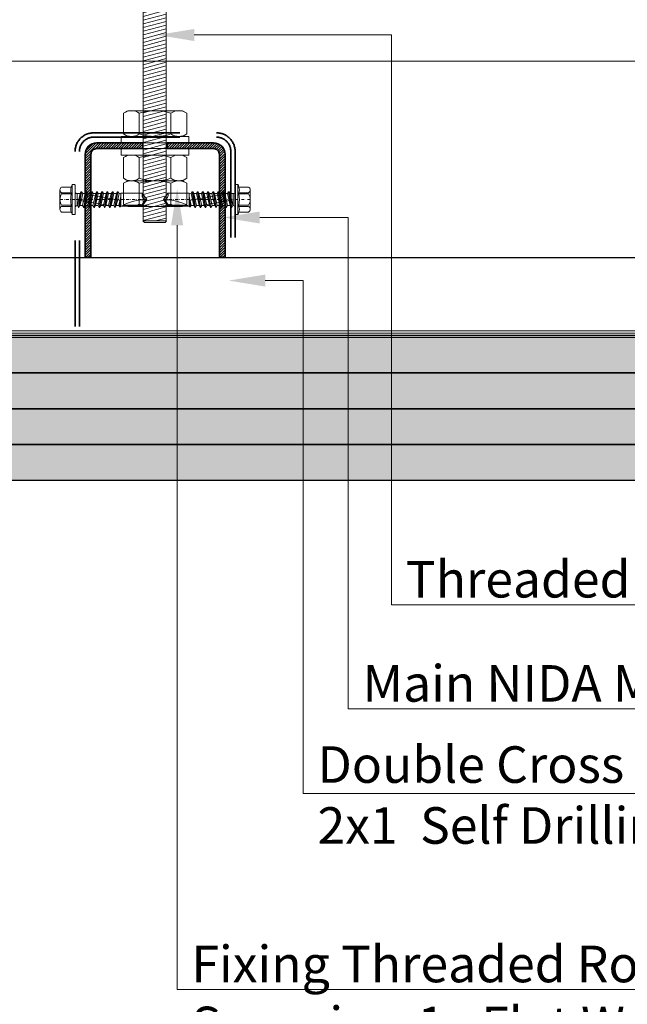
# Model space of a CAD drawing. Units: inches. Extents: x -39239 to 109009, y -14872 to 15423.
# Drawn here: x 9130 to 9342, y 721 to 1064 of the extents above; entities that cross this region are included whole.
import ezdxf
from ezdxf import colors
from ezdxf.entities.mleader import LeaderData, LeaderLine
from ezdxf.math import Vec2, Vec3

# ---------------------------------------------------------------- set-up
doc = ezdxf.new("R2010")
doc.units = ezdxf.units.IN
doc.header["$MEASUREMENT"] = 0
for name, pattern in [('ACAD_ISO03W100', [30, 12, -18]), ('DASHDOT', [1, 0.5, -0.25, 0, -0.25]), ('HIDDEN', [0.375, 0.25, -0.125])]:
    doc.linetypes.add(name, pattern=pattern)
for name, color, linetype, lineweight in [('00_M COTE', 7, 'Continuous', 13), ('S_AXE', 103, 'DASHDOT', 13), ('S_IZOLATIE', 50, 'BATTING', 18), ('S_METAL', 11, 'Continuous', 40), ('S_PIESA 5', 40, 'Continuous', 25), ('S_PLACI NIDA', 1, 'Continuous', 30), ('S_PLACI NIDA _ hatch', 51, 'Continuous', 13), ('S_SURUBURI DIBLURI', 30, 'Continuous', 15), ('S_SURUBURI DIBLURII_hach', 41, 'Continuous', 5)]:
    doc.layers.add(name, color=color, linetype=linetype, lineweight=lineweight)
doc.styles.add('1_1 ARIAL', font='arial.ttf', dxfattribs={"height": 2.55})
doc.linetypes.add('BATTING', pattern='A,0.0001,-0.1,[134,ltypeshp.shx,S=0.1,R=0,X=-0.1,Y=0],-0.2,[134,ltypeshp.shx,S=0.1,R=180,X=0.1,Y=0],-0.1', length=0.4001)

# ---------------------------------------------------------------- blocks, each defined once
blk = doc.blocks.new('Tija filetata M8')
at = {"layer": 'S_SURUBURI DIBLURII_hach'}
h = blk.add_hatch(dxfattribs=at)
h.set_pattern_fill('ANSI31', color=256, scale=10, angle=150, style=0)
h.set_pattern_definition([(195, (2797261.3352, 2227388.5315), (0.32352381, -1.20740728), [])])
h.paths.add_polyline_path([(2813343.34, 2237670.16), (2813335.34, 2237670.16), (2813335.34, 2237433.79), (2813343.34, 2237433.8)])
at = {"layer": 'S_SURUBURI DIBLURI'}
for p, q in [((2813332.14, 2237705.98), (2813334.3, 2237708.14)), ((2813332.14, 2237702.38), (2813332.14, 2237705.98)), ((2813334.3, 2237708.14), (2813344.38, 2237708.14)), ((2813344.38, 2237708.14), (2813346.54, 2237705.98)), ((2813346.54, 2237705.98), (2813346.54, 2237702.38)), ((2813332.72, 2237699.4), (2813332.14, 2237702.38)), ((2813346.54, 2237702.38), (2813346.04, 2237699.83)), ((2813332.07, 2237698.62), (2813332.72, 2237699.4)), ((2813346.04, 2237699.83), (2813346.59, 2237700.32)), ((2813346.59, 2237700.32), (2813347.76, 2237700.26)), ((2813347.76, 2237700.26), (2813347.61, 2237697.17)), ((2813331.61, 2237697.36), (2813332.07, 2237698.62)), ((2813347.55, 2237695.72), (2813347.32, 2237691.5)), ((2813348.28, 2237695.88), (2813347.55, 2237695.72)), ((2813347.61, 2237697.17), (2813348.28, 2237695.88)), ((2813332.23, 2237673.78), (2813331.28, 2237692.89)), ((2813347.77, 2237688.65), (2813347.33, 2237688.6)), ((2813347.42, 2237691.39), (2813347.77, 2237688.65)), ((2813347.17, 2237688.43), (2813346.45, 2237673.78)), ((2813332.14, 2237670.16), (2813332.14, 2237673.78)), ((2813346.54, 2237673.78), (2813346.54, 2237670.16)), ((2813332.14, 2237670.16), (2813346.54, 2237670.16)), ((2813332.95, 2237670.16), (2813332.14, 2237670.16)), ((2813332.95, 2237670.16), (2813345.73, 2237670.16)), ((2813335.34, 2237433.8), (2813335.34, 2237670.16)), ((2813343.34, 2237433.8), (2813343.34, 2237670.16)), ((2813346.54, 2237670.16), (2813345.73, 2237670.16)), ((2813335.77, 2237433.24), (2813335.21, 2237433.8)), ((2813343.51, 2237433.8), (2813335.21, 2237433.8)), ((2813335.77, 2237433.24), (2813342.95, 2237433.24)), ((2813343.51, 2237433.8), (2813342.95, 2237433.24))]:
    blk.add_line(p, q, dxfattribs=at)
for centre, radius, start, end in [((2813349.26, 2237693.83), 18, 168.7007, 183), ((2813347.5, 2237691.55), 0.181, 196.2205, 244.0897), ((2813347.35, 2237688.42), 0.181, 97.3507, 177.3507)]:
    blk.add_arc(centre, radius, start, end, dxfattribs=at)
at = {"layer": 'S_SURUBURI DIBLURII_hach'}
for p, q in [((2813346.54, 2237705.98), (2813332.14, 2237705.98)), ((2813346.54, 2237702.38), (2813332.14, 2237702.38)), ((2813332.72, 2237699.4), (2813332.96, 2237699.69)), ((2813332.96, 2237699.69), (2813334.17, 2237700.33)), ((2813334.17, 2237700.33), (2813335.53, 2237700.5)), ((2813335.53, 2237700.5), (2813337.61, 2237700.12)), ((2813337.61, 2237700.12), (2813339.06, 2237698.61)), ((2813344.59, 2237697.54), (2813345.31, 2237699.17)), ((2813345.31, 2237699.17), (2813346.04, 2237699.83)), ((2813337.71, 2237696.26), (2813332.89, 2237696.01)), ((2813339.06, 2237698.61), (2813339.72, 2237696.55)), ((2813339.72, 2237696.55), (2813340.32, 2237694.51)), ((2813343.54, 2237694.15), (2813344.07, 2237695.81)), ((2813344.07, 2237695.81), (2813344.59, 2237697.54)), ((2813346.48, 2237695.97), (2813348.28, 2237695.88)), ((2813346.48, 2237695.97), (2813347.55, 2237695.72)), ((2813340.32, 2237694.51), (2813340.61, 2237689.01)), ((2813343.25, 2237688.74), (2813343.54, 2237694.15)), ((2813334.71, 2237691.57), (2813333.6, 2237690.15)), ((2813333.6, 2237690.15), (2813334.85, 2237688.86)), ((2813335.95, 2237690.28), (2813334.71, 2237691.57)), ((2813334.85, 2237688.86), (2813335.95, 2237690.28)), ((2813341.05, 2237676.2), (2813341.18, 2237673.78)), ((2813342.81, 2237676.2), (2813342.69, 2237673.78)), ((2813346.45, 2237673.78), (2813332.23, 2237673.78))]:
    blk.add_line(p, q, dxfattribs=at)
for centre, radius, start, end in [((2813335.39, 2237694.45), 2.95, 38.033, 147.9669), ((2813334.52, 2237711.01), 15.08, 263.798, 282.2019), ((2813352.3, 2237691.64), 7.24, 130.2631, 143.3507), ((2813341.96, 2237689.15), 1.36, 186.1252, 342.1481), ((2813356.28, 2237689.57), 9.16, 168.4927, 186.2076), ((2813341.93, 2237676.06), 0.89, 8.5979, 171.402)]:
    blk.add_arc(centre, radius, start, end, dxfattribs=at)
blk = doc.blocks.new('Saiba + Piulita')
at = {"layer": 'S_SURUBURI DIBLURI'}
for p, q in [((-31118.49, -8820.26), (-31118.49, -8822.51)), ((-31094.92, -8820.26), (-31118.49, -8820.26)), ((-31094.92, -8820.26), (-31094.92, -8822.51)), ((-31094.92, -8822.51), (-31118.49, -8822.51)), ((-31116.25, -8822.51), (-31117.72, -8823.36)), ((-31117.72, -8823.36), (-31117.72, -8830.63)), ((-31097.17, -8822.51), (-31095.69, -8823.36)), ((-31095.69, -8823.36), (-31095.69, -8830.63)), ((-31116.25, -8831.48), (-31117.72, -8830.63)), ((-31097.17, -8831.48), (-31095.69, -8830.63)), ((-31097.17, -8831.48), (-31116.25, -8831.48))]:
    blk.add_line(p, q, dxfattribs=at)
at = {"layer": 'S_SURUBURI DIBLURII_hach'}
for p, q in [((-31112.22, -8823.36), (-31112.22, -8830.63)), ((-31101.2, -8823.36), (-31101.2, -8830.63))]:
    blk.add_line(p, q, dxfattribs=at)
for centre, radius, start, end in [((-31114.97, -8827.38), 4.87, 55.5615, 124.4385), ((-31106.71, -8840.71), 18.2, 72.383, 107.617), ((-31098.44, -8827.38), 4.87, 55.5615, 124.4385), ((-31114.97, -8826.61), 4.87, 235.5615, 304.4385), ((-31106.71, -8813.28), 18.2, 252.383, 287.617), ((-31098.44, -8826.61), 4.87, 235.5615, 304.4385)]:
    blk.add_arc(centre, radius, start, end, dxfattribs=at)
blk = doc.blocks.new('JT365525')
at = {"layer": 'S_AXE', "ltscale": 2}
blk.add_line((0, 5.3), (0, -25), dxfattribs=at)
at = {"layer": 'S_SURUBURI DIBLURI'}
for p, q in [((-4.35, 4.7), (-4.35, 1.33)), ((3.37, 5.3), (-3.37, 5.3)), ((4.36, 4.7), (4.36, 1.33)), ((-5.25, 0.86), (-5.25, 0.2)), ((-4.35, 1.33), (-5.12, 1.05)), ((-2.75, 0), (-5.05, 0)), ((5.05, 0), (2.75, 0)), ((5.12, 1.05), (4.36, 1.33)), ((5.25, 0.86), (5.25, 0.2)), ((-2.08, -1.74), (-2.73, -2.12)), ((-2.73, -2.12), (-2.73, -2.27)), ((-2.08, -2.64), (-2.73, -2.27)), ((-2.08, -0.67), (-2.08, -1.74)), ((-2.08, -2.64), (-2.08, -3.55)), ((2.09, -0.67), (2.09, -0.8)), ((2.73, -1.17), (2.09, -0.8)), ((2.73, -1.32), (2.09, -1.69)), ((2.09, -1.69), (2.09, -2.61)), ((2.73, -2.98), (2.09, -2.61)), ((2.73, -3.13), (2.09, -3.5)), ((2.73, -1.17), (2.73, -1.32)), ((2.73, -2.98), (2.73, -3.13)), ((-2.08, -3.55), (-2.73, -3.93)), ((-2.73, -3.93), (-2.73, -4.08)), ((-2.08, -4.45), (-2.73, -4.08)), ((-2.08, -5.36), (-2.73, -5.74)), ((-2.73, -5.74), (-2.73, -5.89)), ((-2.08, -6.26), (-2.73, -5.89)), ((-2.08, -4.45), (-2.08, -5.36)), ((-2.08, -6.26), (-2.08, -7.17)), ((2.09, -3.5), (2.09, -4.42)), ((2.73, -4.79), (2.09, -4.42)), ((2.73, -4.94), (2.09, -5.31)), ((2.09, -5.31), (2.09, -6.23)), ((2.73, -6.6), (2.09, -6.23)), ((2.73, -6.75), (2.09, -7.12)), ((2.73, -4.79), (2.73, -4.94)), ((2.73, -6.6), (2.73, -6.75)), ((-2.08, -7.17), (-2.73, -7.55)), ((-2.73, -7.55), (-2.73, -7.7)), ((-2.08, -8.07), (-2.73, -7.7)), ((-2.08, -8.98), (-2.73, -9.36)), ((-2.73, -9.36), (-2.73, -9.51)), ((-2.08, -9.88), (-2.73, -9.51)), ((-2.08, -8.07), (-2.08, -8.98)), ((-2.08, -9.88), (-2.08, -10.79)), ((2.09, -7.12), (2.09, -8.04)), ((2.73, -8.41), (2.09, -8.04)), ((2.73, -8.56), (2.09, -8.93)), ((2.09, -8.93), (2.09, -9.85)), ((2.73, -10.22), (2.09, -9.85)), ((2.73, -8.41), (2.73, -8.56)), ((2.73, -10.22), (2.73, -10.37)), ((-2.08, -10.79), (-2.73, -11.17)), ((-2.73, -11.17), (-2.73, -11.32)), ((-2.08, -11.69), (-2.73, -11.32)), ((-2.08, -12.6), (-2.73, -12.98)), ((-2.73, -12.98), (-2.73, -13.13)), ((-2.08, -13.5), (-2.73, -13.13)), ((-2.08, -11.69), (-2.08, -12.6)), ((-2.08, -13.5), (-2.08, -14.41)), ((2.73, -10.37), (2.09, -10.74)), ((2.09, -10.74), (2.09, -11.66)), ((2.73, -12.03), (2.09, -11.66)), ((2.73, -12.18), (2.09, -12.55)), ((2.09, -12.55), (2.09, -13.47)), ((2.73, -13.84), (2.09, -13.47)), ((2.49, -14.13), (2.41, -13.65)), ((2.73, -12.03), (2.73, -12.18)), ((-2.08, -14.41), (-2.73, -14.79)), ((-2.73, -14.79), (-2.73, -14.94)), ((-2.08, -15.31), (-2.73, -14.94)), ((-2.08, -15.31), (-2.25, -16)), ((-2.25, -16), (-2.25, -23.42)), ((2.73, -13.99), (2.09, -14.36)), ((2.09, -14.36), (2.09, -15.28)), ((2.48, -15.5), (2.09, -15.28)), ((2.48, -15.77), (2.25, -16)), ((2.25, -16), (2.25, -23.42)), ((2.48, -15.5), (2.48, -15.77)), ((2.73, -13.84), (2.73, -13.99)), ((0, -25), (-2.25, -23.42)), ((2.25, -23.42), (0, -25))]:
    blk.add_line(p, q, dxfattribs=at)
for centre, radius, start, end in [((-3.37, 4.19), 1.11, 90, 152.501), ((3.37, 4.19), 1.11, 27.499, 90), ((-5.05, 0.86), 0.2, 110, 180), ((-5.05, 0.2), 0.2, 180, 270), ((-2.75, -0.67), 0.667, 0, 90), ((5.05, 0.2), 0.2, 270, 0), ((5.05, 0.86), 0.2, 0, 70), ((2.75, -0.67), 0.667, 90, 180)]:
    blk.add_arc(centre, radius, start, end, dxfattribs=at)
at = {"layer": 'S_SURUBURI DIBLURII_hach'}
for p, q in [((-2.38, 4.7), (-2.38, 1.33)), ((-1.98, 4.7), (-1.98, 1.33)), ((1.98, 4.7), (1.98, 1.33)), ((2.38, 4.7), (2.38, 1.33)), ((5.19, 1), (-5.19, 1)), ((-1.98, 1.33), (-2.38, 1.33)), ((2.38, 1.33), (1.98, 1.33)), ((2.73, -1.17), (-2.73, -2.12)), ((2.73, -1.32), (-2.73, -2.27)), ((2.73, -2.98), (-2.73, -3.93)), ((2.73, -3.13), (-2.73, -4.08)), ((0.28, -16), (-2.19, -2)), ((2.09, -0.67), (-2.08, -0.67)), ((2.09, -0.8), (-2.08, -1.74)), ((0, -2.17), (-2.08, -2.64)), ((2.09, -2.61), (-2.08, -3.55)), ((2.09, -1.69), (0, -2.17)), ((2.2, -12.48), (0.22, -1.22)), ((2.73, -4.79), (-2.73, -5.74)), ((2.73, -4.94), (-2.73, -5.89)), ((2.73, -6.6), (-2.73, -7.55)), ((2.73, -6.75), (-2.73, -7.7)), ((0, -3.98), (-2.08, -4.45)), ((2.09, -4.42), (-2.08, -5.36)), ((0, -5.79), (-2.08, -6.26)), ((2.09, -6.23), (-2.08, -7.17)), ((2.09, -3.5), (0, -3.98)), ((2.09, -5.31), (0, -5.79)), ((2.73, -8.41), (-2.73, -9.36)), ((2.73, -8.56), (-2.73, -9.51)), ((2.73, -10.22), (-2.73, -11.17)), ((0, -7.6), (-2.08, -8.07)), ((2.09, -8.04), (-2.08, -8.98)), ((0, -9.41), (-2.08, -9.88)), ((2.09, -9.85), (-2.08, -10.79)), ((2.09, -7.12), (0, -7.6)), ((2.09, -8.93), (0, -9.41)), ((2.73, -10.37), (-2.73, -11.32)), ((2.73, -12.03), (-2.73, -12.98)), ((2.73, -12.18), (-2.73, -13.13)), ((0, -11.22), (-2.08, -11.69)), ((2.09, -11.66), (-2.08, -12.6)), ((0, -13.03), (-2.08, -13.5)), ((2.09, -13.47), (-2.08, -14.41)), ((2.09, -10.74), (0, -11.22)), ((2.09, -12.55), (0, -13.03)), ((2.73, -13.84), (-2.73, -14.79)), ((2.73, -13.99), (-2.73, -14.94)), ((2.25, -16), (-2.25, -16)), ((0, -14.84), (-2.08, -15.31)), ((2.09, -15.28), (-1.1, -16)), ((2.48, -15.5), (-1.1, -16)), ((2.48, -15.77), (-1.1, -16)), ((2.09, -14.36), (0, -14.84)), ((1.9, -16.87), (1.9, -23.24)), ((1.9, -23.24), (0, -24.57)), ((2.25, -23.42), (1.9, -23.24))]:
    blk.add_line(p, q, dxfattribs=at)
blk.add_lwpolyline([(2.75, 0), (-2.75, 0)], dxfattribs=at)
for centre, radius, start, end in [((-3.37, 4.19), 1.11, 27.499, 90), ((0, 1.74), 3.56, 56.243, 123.757), ((3.37, 4.19), 1.11, 90, 152.501), ((-3.37, -1.39), 2.89, 70, 110), ((0, -9.8), 11.3, 79.9233, 100.0767), ((3.37, -1.39), 2.89, 70, 110), ((18.33, -25), 18.33, 151.3155, 180), ((-1.68, -25), 1.68, 0, 110)]:
    blk.add_arc(centre, radius, start, end, dxfattribs=at)

msp = doc.modelspace()

# ---------------------------------------------------------------- hatches: boundary and pattern name
at = {"layer": 'S_PIESA 5', "lineweight": 9}
h = msp.add_hatch(dxfattribs=at)
h.set_pattern_fill('ANSI31', color=256, scale=5, angle=180)
h.set_pattern_definition([(225, (18013.1756, 6284.06276), (0.44194174, -0.44194174), [])])
edge = h.paths.add_edge_path()
edge.add_line((9173.062, 1019.524), (9156.912, 1019.524))
edge.add_arc((9156.912, 1017.524), 2, 90, 180)
edge.add_line((9154.912, 1017.524), (9154.912, 981.524))
edge.add_line((9154.912, 981.524), (9152.912, 981.524))
edge.add_line((9152.912, 981.524), (9152.912, 1017.524))
edge.add_arc((9156.912, 1017.524), 4, 90, 180, ccw=False)
edge.add_line((9156.912, 1021.524), (9173.062, 1021.524))
edge.add_line((9173.062, 1021.524), (9173.062, 1019.524))
edge = h.paths.add_edge_path()
edge.add_line((9181.562, 1021.524), (9197.712, 1021.524))
edge.add_arc((9197.712, 1017.524), 4, 0, 90, ccw=False)
edge.add_line((9201.712, 1017.524), (9201.712, 981.524))
edge.add_line((9201.712, 981.524), (9199.712, 981.524))
edge.add_line((9199.712, 981.524), (9199.712, 1017.524))
edge.add_arc((9197.712, 1017.524), 2, 0, 90)
edge.add_line((9197.712, 1019.524), (9181.562, 1019.524))
edge.add_line((9181.562, 1019.524), (9181.562, 1021.524))
at = {"layer": 'S_PLACI NIDA _ hatch', "lineweight": 30}
h = msp.add_hatch(dxfattribs=at)
h.set_pattern_fill('DOTS', color=256, scale=40, angle=-1e-14)
edge = h.paths.add_edge_path()
edge.add_line((9553.953, 941.274), (9553.953, 953.774))
edge.add_line((9553.953, 953.774), (8481.882, 953.774))
edge.add_line((8481.882, 953.774), (8481.882, 941.274))
edge.add_line((8481.882, 941.274), (8710.899, 941.274))
h = msp.add_hatch(dxfattribs=at)
h.set_pattern_fill('DOTS', color=256, scale=40, angle=-1e-14)
edge = h.paths.add_edge_path()
edge.add_line((9553.953, 928.774), (9553.953, 941.274))
edge.add_line((9553.953, 941.274), (8481.882, 941.274))
edge.add_line((8481.882, 941.274), (8481.882, 928.774))
edge.add_line((8481.882, 928.774), (8710.899, 928.774))
h = msp.add_hatch(dxfattribs=at)
h.set_pattern_fill('DOTS', color=256, scale=40, angle=-1e-14)
edge = h.paths.add_edge_path()
edge.add_line((9553.953, 916.274), (9553.953, 928.774))
edge.add_line((9553.953, 928.774), (8481.882, 928.774))
edge.add_line((8481.882, 928.774), (8481.882, 916.274))
edge.add_line((8481.882, 916.274), (8710.899, 916.274))
h = msp.add_hatch(dxfattribs=at)
h.set_pattern_fill('DOTS', color=256, scale=40, angle=-1e-14)
edge = h.paths.add_edge_path()
edge.add_line((9553.953, 903.774), (9553.953, 916.274))
edge.add_line((9553.953, 916.274), (8481.882, 916.274))
edge.add_line((8481.882, 916.274), (8481.882, 903.774))
edge.add_line((8481.882, 903.774), (8710.899, 903.774))

# ---------------------------------------------------------------- linework, layer by layer
at = {"layer": 'S_IZOLATIE', "linetype": 'BATTING', "lineweight": 13, "ltscale": 60}
msp.add_line((8477.182, 1050.024), (9553.953, 1050.024), dxfattribs=at)
at = {"layer": 'S_PIESA 5', "linetype": 'ACAD_ISO03W100', "lineweight": 35, "ltscale": 2.5}
for points in [[(9149.412, 957.466), (9149.412, 1018.524, -0.4142136), (9155.912, 1025.024), (9198.712, 1025.024, -0.4142136), (9205.212, 1018.524), (9205.212, 957.466)], [(9150.912, 957.466), (9150.912, 1018.524, -0.4142136), (9155.912, 1023.524), (9198.712, 1023.524, -0.4142136), (9203.712, 1018.524), (9203.712, 957.466)]]:
    msp.add_lwpolyline(points, format="xyb", dxfattribs=at)
at = {"layer": 'S_PIESA 5', "lineweight": 35}
for points in [[(9173.062, 1019.524), (9156.912, 1019.524, 0.4142136), (9154.912, 1017.524), (9154.912, 981.524), (9152.912, 981.524), (9152.912, 1017.524, -0.4142136), (9156.912, 1021.524), (9173.062, 1021.524)], [(9181.562, 1021.524), (9197.712, 1021.524, -0.4142136), (9201.712, 1017.524), (9201.712, 981.524), (9199.712, 981.524), (9199.712, 1017.524, 0.4142136), (9197.712, 1019.524), (9181.562, 1019.524)]]:
    msp.add_lwpolyline(points, format="xyb", close=True, dxfattribs=at)
at = {"layer": 'S_PIESA 5', "lineweight": 30}
msp.add_lwpolyline([(9553.953, 981.414), (8490.781, 981.414), (8490.781, 954.414), (9553.953, 954.414)], dxfattribs=at)
at = {"layer": 'S_PIESA 5', "linetype": 'HIDDEN', "lineweight": 15, "ltscale": 0.5}
msp.add_lwpolyline([(9553.953, 955.124), (8490.781, 955.124), (8490.781, 955.924), (9553.953, 955.924)], dxfattribs=at)
at = {"layer": 'S_PLACI NIDA'}
for points in [[(9553.953, 941.274), (8481.882, 941.274), (8481.882, 953.774), (9553.953, 953.774)], [(9553.953, 928.774), (8481.882, 928.774), (8481.882, 941.274), (9553.953, 941.274)], [(9553.953, 916.274), (8481.882, 916.274), (8481.882, 928.774), (9553.953, 928.774)], [(9553.953, 903.774), (8481.882, 903.774), (8481.882, 916.274), (9553.953, 916.274)]]:
    msp.add_lwpolyline(points, dxfattribs=at)
at = {"layer": 'S_SURUBURI DIBLURI', "linetype": 'Continuous'}
for p, q in [((9167.774, 1008.302), (9166.295, 1007.448)), ((9166.295, 1007.448), (9166.295, 1000.178)), ((9186.851, 1008.302), (9188.33, 1007.448)), ((9188.33, 1007.448), (9188.33, 1000.178)), ((9167.774, 999.324), (9166.295, 1000.178)), ((9186.851, 999.324), (9167.774, 999.324)), ((9186.851, 999.324), (9188.33, 1000.178))]:
    msp.add_line(p, q, dxfattribs=at)
at = {"layer": 'S_SURUBURI DIBLURII_hach', "linetype": 'Continuous'}
for p, q in [((9171.804, 1007.448), (9171.804, 1000.178)), ((9182.821, 1007.448), (9182.821, 1000.178))]:
    msp.add_line(p, q, dxfattribs=at)
for centre, radius, start, end in [((9169.049, 1003.431), 4.87, 55.56153, 124.43847), ((9177.312, 990.1), 18.201, 72.38303, 107.61697), ((9185.575, 1003.431), 4.87, 55.56153, 124.43847), ((9169.049, 1004.194), 4.87, 235.56153, 304.43847), ((9177.312, 1017.525), 18.201, 252.38303, 287.61697), ((9185.575, 1004.194), 4.87, 235.56153, 304.43847)]:
    msp.add_arc(centre, radius, start, end, dxfattribs=at)

# ---------------------------------------------------------------- block references
at = {"color": 7, "xscale": -1, "rotation": 90}
msp.add_blockref('JT365525', (9149.412, 1001.737), dxfattribs=at)
at = {"color": 7, "rotation": 270}
msp.add_blockref('JT365525', (9205.212, 1001.737), dxfattribs=at)
at = {"layer": 'S_METAL'}
msp.add_blockref('Tija filetata M8', (-2804162.177, -2236439.525), dxfattribs=at)
at = {"layer": 'S_PLACI NIDA', "rotation": 180}
msp.add_blockref('Saiba + Piulita', (-21929.394, -7798.739), dxfattribs=at)
at = {"layer": 'S_PLACI NIDA'}
msp.add_blockref('Saiba + Piulita', (40284.019, 9839.787), dxfattribs=at)

# ---------------------------------------------------------------- leaders
at = {"layer": '00_M COTE'}
ml = msp.add_multileader_mtext('Standard', dxfattribs=at)
ml.set_content('Threaded Rod Grade 4.8 Steel, M8', color=256, style='1_1 ARIAL')
ml.set_leader_properties(color=256, linetype='ByLayer', lineweight=-1)
ml.build(insert=Vec2(0, 0))
ml.multileader.update_dxf_attribs({"has_dogleg": 0, "text_left_attachment_type": 6, "text_right_attachment_type": 6, "dogleg_length": 0, "arrow_head_size": 12.75, "scale": 5})
ctx = ml.context
ctx.base_point, ctx.scale, ctx.char_height, ctx.arrow_head_size, ctx.landing_gap_size, ctx.plane_origin = Vec3(9259.762, 860.417), 5, 12.75, 12.75, 5, Vec3(9242.724, 1186.682)
ctx.left_attachment, ctx.right_attachment = 6, 6
notes = []
notes.append((ctx, [(0, (1, 1, 0), (9259.762, 860.417), (1, 0), 0, [(0, [(9178.185, 1059.13), (9259.762, 1059.13)], 0, [])])]))
ctx.mtext.insert, ctx.mtext.width, ctx.mtext.defined_height, ctx.mtext.line_spacing_style, ctx.mtext.flow_direction = Vec3(9264.762, 875.717), 340.16303, 55.236, 2, 5
ml = msp.add_multileader_mtext('Standard', dxfattribs=at)
ml.set_content('Fixing Threaded Rod - UA profile:\\PSuperior: 1x Flat Washer + 1 x Nut \\PInferior: 1 x Flat Washer + 2 x Nut ', color=256, style='1_1 ARIAL')
ml.set_leader_properties(color=256, linetype='ByLayer', lineweight=-1)
ml.build(insert=Vec2(0, 0))
ml.multileader.update_dxf_attribs({"has_dogleg": 0, "text_left_attachment_type": 6, "text_right_attachment_type": 6, "dogleg_length": 0, "arrow_head_size": 12.75, "scale": 5})
ctx = ml.context
ctx.base_point, ctx.scale, ctx.char_height, ctx.arrow_head_size, ctx.landing_gap_size, ctx.plane_origin = Vec3(9184.988, 726.248), 5, 12.75, 12.75, 5, Vec3(9152.803, 749.291)
ctx.left_attachment, ctx.right_attachment = 6, 6
notes.append((ctx, [(0, (1, 1, 0), (9184.988, 726.248), (1, 0), 0, [(0, [(9184.988, 1005.556)], 0, [])])]))
ctx.mtext.insert, ctx.mtext.line_spacing_style, ctx.mtext.flow_direction = Vec3(9189.988, 741.548), 2, 5
ml = msp.add_multileader_mtext('Standard', dxfattribs=at)
ml.set_content('Main NIDA Metal UA50 Profile', color=256, style='1_1 ARIAL')
ml.set_leader_properties(color=256, linetype='ByLayer', lineweight=-1)
ml.build(insert=Vec2(0, 0))
ml.multileader.update_dxf_attribs({"has_dogleg": 0, "text_left_attachment_type": 6, "text_right_attachment_type": 6, "dogleg_length": 0, "arrow_head_size": 12.75, "scale": 5})
ctx = ml.context
ctx.base_point, ctx.scale, ctx.char_height, ctx.arrow_head_size, ctx.landing_gap_size, ctx.plane_origin = Vec3(9244.679, 824.098), 5, 12.75, 12.75, 5, Vec3(9227.641, 1150.364)
ctx.left_attachment, ctx.right_attachment = 6, 6
notes.append((ctx, [(0, (1, 1, 0), (9244.679, 824.098), (1, 0), 0, [(0, [(9201.065, 995.487), (9244.679, 995.487)], 0, [])])]))
ctx.mtext.insert, ctx.mtext.width, ctx.mtext.defined_height, ctx.mtext.line_spacing_style, ctx.mtext.flow_direction = Vec3(9249.679, 839.398), 340.16303, 55.236, 2, 5
ml = msp.add_multileader_mtext('Standard', dxfattribs=at)
ml.set_content('U track NIDA Metal UD30  \\PMono adhesive insulating tape\\PMechanical fixing (*1)  Placed at a step of max 500 mm\\P \\P\\P ', color=256, style='1_1 ARIAL')
ml.set_leader_properties(color=256, linetype='ByLayer', lineweight=-1)
ml.build(insert=Vec2(0, 0))
ml.multileader.update_dxf_attribs({"has_dogleg": 0, "text_left_attachment_type": 6, "text_right_attachment_type": 6, "dogleg_length": 0, "arrow_head_size": 12.75, "scale": 5})
ctx = ml.context
ctx.base_point, ctx.scale, ctx.char_height, ctx.arrow_head_size, ctx.landing_gap_size, ctx.plane_origin = Vec3(8505.671, 812.652), 5, 12.75, 12.75, 5, Vec3(8502.511, 956.368)
ctx.left_attachment, ctx.right_attachment = 6, 6
notes.append((ctx, [(0, (1, 1, 0), (8505.671, 812.652), (1, 0), 0, [(0, [(8505.671, 981.674)], 0, [])])]))
ctx.mtext.insert, ctx.mtext.width, ctx.mtext.line_spacing_style, ctx.mtext.flow_direction = Vec3(8510.671, 825.402), 450, 2, 5
ml = msp.add_multileader_mtext('Standard', dxfattribs=at)
ml.set_content('Secondary NIDA Metal CD60 Profile', color=256, style='1_1 ARIAL')
ml.set_leader_properties(color=256, linetype='ByLayer', lineweight=-1)
ml.build(insert=Vec2(0, 0))
ml.multileader.update_dxf_attribs({"has_dogleg": 0, "text_left_attachment_type": 6, "text_right_attachment_type": 6, "dogleg_length": 0, "arrow_head_size": 12.75, "scale": 5})
ctx = ml.context
ctx.base_point, ctx.scale, ctx.char_height, ctx.arrow_head_size, ctx.landing_gap_size, ctx.plane_origin = Vec3(9103.258, 650.588), 5, 12.75, 12.75, 5, Vec3(9071.073, 742.631)
ctx.left_attachment, ctx.right_attachment = 6, 6
notes.append((ctx, [(0, (1, 1, 0), (9103.258, 650.588), (1, 0), 0, [(0, [(9103.258, 978.071)], 0, [])])]))
ctx.mtext.insert, ctx.mtext.width, ctx.mtext.line_spacing_style, ctx.mtext.flow_direction = Vec3(9108.258, 667.087), 317.36682, 2, 5
ml = msp.add_multileader_mtext('Standard', dxfattribs=at)
ml.set_content('Double Cross connection bracket CD60 - UA50 NIDA  Metal\\P2x1  Self Drilling Screw 5.5x25', color=256, style='1_1 ARIAL')
ml.set_leader_properties(color=256, linetype='ByLayer', lineweight=-1)
ml.build(insert=Vec2(0, 0))
ml.multileader.update_dxf_attribs({"has_dogleg": 0, "text_left_attachment_type": 6, "text_right_attachment_type": 6, "dogleg_length": 0, "arrow_head_size": 12.75, "scale": 5})
ctx = ml.context
ctx.base_point, ctx.scale, ctx.char_height, ctx.arrow_head_size, ctx.landing_gap_size, ctx.plane_origin = Vec3(9228.962, 794.604), 5, 12.75, 12.75, 5, Vec3(9205.928, 1057.276)
ctx.left_attachment, ctx.right_attachment = 6, 6
notes.append((ctx, [(0, (1, 1, 0), (9228.962, 794.604), (1, 0), 0, [(0, [(9202.977, 973.495), (9228.962, 973.495)], 0, [])])]))
ctx.mtext.insert, ctx.mtext.width, ctx.mtext.defined_height, ctx.mtext.line_spacing_style, ctx.mtext.flow_direction = Vec3(9233.962, 811.103), 366.41939, 55.236, 2, 5
ml = msp.add_multileader_mtext('Standard', dxfattribs=at)
ml.set_content('Self tapping screw 212xL1 @ 600 mm\\PSelf tapping screw 212xL2 @ 600 mm\\PSelf tapping screw 212xL3 @ 600 mm\\PSelf tapping screw 212xL4 @ 300 mm', color=256, style='1_1 ARIAL')
ml.set_leader_properties(color=256, linetype='ByLayer', lineweight=-1)
ml.build(insert=Vec2(0, 0))
ml.multileader.update_dxf_attribs({"has_dogleg": 0, "text_left_attachment_type": 6, "text_right_attachment_type": 6, "dogleg_length": 0, "arrow_head_size": 12.75, "scale": 5})
ctx = ml.context
ctx.base_point, ctx.scale, ctx.char_height, ctx.arrow_head_size, ctx.landing_gap_size, ctx.plane_origin = Vec3(9048.524, 618.307), 5, 12.75, 12.75, 5, Vec3(9016.339, 856.987)
ctx.left_attachment, ctx.right_attachment = 6, 6
notes.append((ctx, [(0, (1, 1, 0), (9048.524, 618.307), (1, 0), 0, [(0, [(9048.524, 939.449)], 0, [])])]))
ctx.mtext.insert, ctx.mtext.width, ctx.mtext.line_spacing_style, ctx.mtext.flow_direction = Vec3(9053.524, 634.806), 299.29451, 2, 5
ml = msp.add_multileader_mtext('Standard', dxfattribs=at)
ml.set_content('4x NIDA plasterboard\\P\\pxql;Jointing compound NIDA Professional\\PJointing tape (*2)', color=256, style='1_1 ARIAL')
ml.set_leader_properties(color=256, linetype='ByLayer', lineweight=-1)
ml.build(insert=Vec2(0, 0))
ml.multileader.update_dxf_attribs({"has_dogleg": 0, "text_left_attachment_type": 6, "text_right_attachment_type": 6, "dogleg_length": 0, "arrow_head_size": 12.75, "scale": 5})
ctx = ml.context
ctx.base_point, ctx.scale, ctx.char_height, ctx.arrow_head_size, ctx.landing_gap_size, ctx.plane_origin = Vec3(8993.408, 526.481), 5, 12.75, 12.75, 5, Vec3(8961.222, 688.648)
ctx.left_attachment, ctx.right_attachment = 6, 6
notes.append((ctx, [(0, (1, 1, 0), (8993.408, 526.481), (1, 0), 0, [(0, [(8993.408, 903.774)], 0, [])])]))
ctx.mtext.insert, ctx.mtext.width, ctx.mtext.line_spacing_style, ctx.mtext.flow_direction = Vec3(8998.408, 542.98), 359.8484, 2, 5
for ctx, leaders in notes:
    for number, flags, end, landing, length, lines in leaders:
        leader = LeaderData()
        leader.index, (leader.has_last_leader_line, leader.has_dogleg_vector, leader.attachment_direction) = number, flags
        leader.last_leader_point, leader.dogleg_vector, leader.dogleg_length = Vec3(end), Vec3(landing), length
        for number, points, colour, breaks in lines:
            line = LeaderLine()
            line.index, line.vertices, line.color, line.breaks = number, Vec3.list(points), colors.encode_raw_color(colour), breaks
            leader.lines.append(line)
        ctx.leaders.append(leader)

doc.saveas('drawing.dxf')
